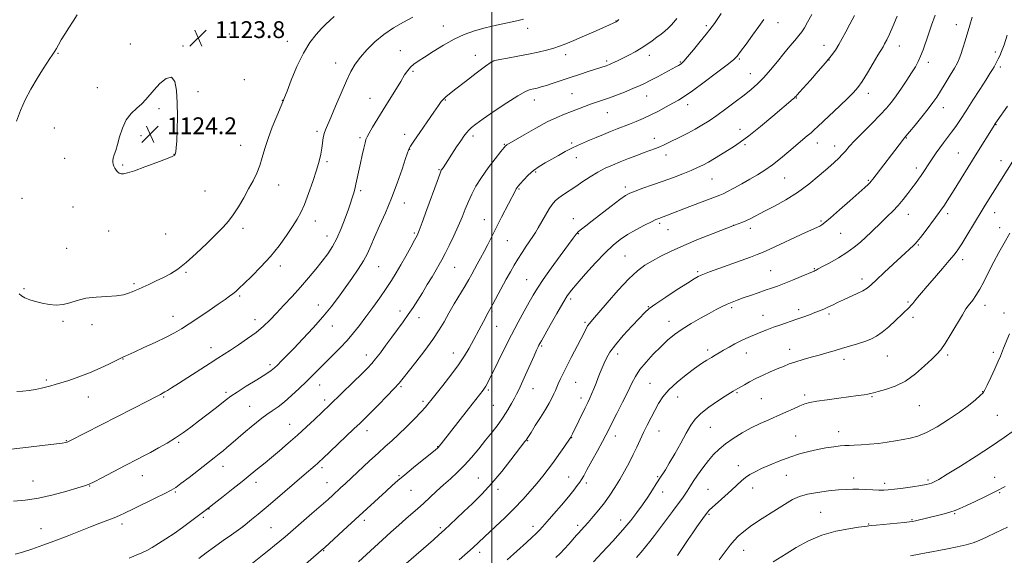
# Model space of a CAD drawing. Extents: x 2172300 to 2175200, y 289800 to 292700.
# Drawn here: x 2173275 to 2173744, y 291544 to 291799 of the extents above; entities that cross this region are included whole.
import ezdxf

# ---------------------------------------------------------------- set-up
doc = ezdxf.new("R2010")
doc.units = 0
doc.header["$MEASUREMENT"] = 0
for name, color, linetype, lineweight in [('CONTOUR INDEX', 41, 'Continuous', 13), ('CONTOUR INTERMEDIATE', 44, 'Continuous', 0), ('GRID LINE', 7, 'Continuous', 0), ('SPOT ELEVATION', 7, 'Continuous', 0), ('SPOT ELEVATION DTM', 2, 'Continuous', 13)]:
    doc.layers.add(name, color=color, linetype=linetype, lineweight=lineweight)
doc.styles.add('Style-WORKING', font='WORKING.shx')

# ---------------------------------------------------------------- blocks, each defined once
blk = doc.blocks.new('SPOT')
at = {"layer": 'SPOT ELEVATION'}
for p, q in [((-3.91, -3.91), (3.82, 3.81)), ((-1.65, 3.77), (1.72, -3.93))]:
    blk.add_line(p, q, dxfattribs=at)

msp = doc.modelspace()

# ---------------------------------------------------------------- linework, layer by layer
at = {"layer": 'CONTOUR INDEX', "flags": 128}
for points, elevation in [([(2173274.141, 291622.129), (2173276.955, 291622.3161), (2173279.991, 291622.665), (2173283.031, 291623.179), (2173285.878, 291623.777), (2173288.341, 291624.361), (2173290.362, 291624.877), (2173292.422, 291625.46), (2173295.134, 291626.288), (2173298.94, 291627.5069), (2173303.588, 291629.114), (2173308.652, 291631.073), (2173313.69, 291633.288), (2173318.184, 291635.436), (2173323.587, 291638.13), (2173324.544, 291638.589), (2173325.718, 291639.083), (2173327.15, 291639.708), (2173329.984, 291640.979), (2173334.553, 291643.059), (2173339.981, 291645.579), (2173345.093, 291648.036), (2173349.06, 291650.092), (2173352.431, 291652.059), (2173356.099, 291654.414), (2173360.665, 291657.455), (2173365.565, 291660.765), (2173369.94, 291663.747), (2173373.139, 291665.952), (2173375.334, 291667.513), (2173376.904, 291668.707), (2173378.253, 291669.842), (2173379.882, 291671.342), (2173382.316, 291673.6589), (2173385.896, 291677.109), (2173390.218, 291681.477), (2173394.695, 291686.411), (2173398.818, 291691.547), (2173402.386, 291696.4671), (2173405.274, 291700.739), (2173407.445, 291704.15), (2173409.2, 291707.361), (2173410.924, 291711.252), (2173412.887, 291716.396), (2173414.8931, 291722.14), (2173416.6331, 291727.525), (2173417.871, 291731.817), (2173418.675, 291735.1769), (2173419.1871, 291737.99), (2173419.871, 291742.906), (2173420.277, 291744.938), (2173420.891, 291746.741), (2173423.472, 291752.572), (2173425.721, 291757.934), (2173428.318, 291764.164), (2173430.838, 291769.984), (2173432.998, 291774.448), (2173435.081, 291777.951), (2173437.511, 291781.223), (2173440.621, 291784.815), (2173444.379, 291788.565), (2173448.662, 291792.133), (2173453.312, 291795.254), (2173458.041, 291797.958), (2173462.526, 291800.352)], 1120), ([(2173360.688, 291542.672), (2173364.224, 291545.388), (2173368.122, 291548.296), (2173372.27, 291551.281), (2173376.1511, 291554.009), (2173381.809, 291557.942), (2173385.776, 291561.22), (2173388.901, 291563.83), (2173392.716, 291567.053), (2173396.976, 291570.699), (2173410.7839, 291582.587), (2173415.939, 291586.977), (2173417.103, 291587.9859), (2173418.106, 291588.889), (2173419.496, 291590.195), (2173434.384, 291604.372), (2173437.338, 291607.204), (2173439.723, 291609.533), (2173442.436, 291612.24), (2173446.078, 291615.9181), (2173450.067, 291619.992), (2173453.527, 291623.599), (2173455.886, 291626.1951), (2173457.805, 291628.5161), (2173463.874, 291636.217), (2173468.093, 291641.67), (2173472.007, 291646.994), (2173474.964, 291651.468), (2173477.291, 291655.419), (2173479.56, 291659.434), (2173482.1801, 291663.906), (2173487.3, 291672.451), (2173489.089, 291675.522), (2173490.4549, 291677.96), (2173493.106, 291682.782), (2173494.655, 291685.624), (2173496.311, 291688.75), (2173498.053, 291692.162), (2173502.167, 291700.326), (2173504.676, 291705.209), (2173511.249, 291717.892), (2173511.658, 291718.644), (2173512.018, 291719.203), (2173512.576, 291719.908), (2173513.576, 291721.071), (2173515.195, 291722.888), (2173517.334, 291725.095), (2173519.823, 291727.319), (2173522.524, 291729.271), (2173525.411, 291731.027), (2173531.723, 291734.555), (2173534.969, 291736.343), (2173538.041, 291737.966), (2173540.833, 291739.328), (2173543.541, 291740.54), (2173546.4369, 291741.766), (2173549.701, 291743.124), (2173553.153, 291744.5439), (2173556.52, 291745.912), (2173559.608, 291747.147), (2173565.499, 291749.468), (2173568.661, 291750.727), (2173572.039, 291752.147), (2173575.615, 291753.789), (2173579.325, 291755.668), (2173582.915, 291757.599), (2173586.082, 291759.35), (2173588.7259, 291760.842), (2173591.546, 291762.6), (2173595.445, 291765.303), (2173600.928, 291769.327), (2173606.91, 291773.83), (2173611.912, 291777.667), (2173614.901, 291780.072), (2173616.6419, 291781.806), (2173618.345, 291784.012), (2173620.916, 291787.498), (2173624.024, 291791.739), (2173627.029, 291795.877), (2173629.43, 291799.235)], 1110), ([(2173484.514, 291542.029), (2173491.092, 291547.968), (2173501.825, 291557.965), (2173506.225, 291562.136), (2173510.655, 291566.501), (2173514.6901, 291570.733), (2173518.27, 291574.728), (2173521.424, 291578.438), (2173524.206, 291581.86), (2173526.771, 291585.168), (2173529.297, 291588.581), (2173531.875, 291592.19), (2173534.248, 291595.582), (2173537.555, 291600.398), (2173537.739, 291600.708), (2173537.951, 291601.116), (2173538.421, 291602.069), (2173544.351, 291614.3949), (2173545.611, 291616.971), (2173546.58, 291618.981), (2173547.488, 291620.9911), (2173548.511, 291623.42), (2173549.6, 291626.119), (2173550.651, 291628.794), (2173551.592, 291631.224), (2173552.483, 291633.486), (2173553.4159, 291635.73), (2173554.535, 291638.13), (2173556.189, 291640.9509), (2173558.776, 291644.479), (2173562.476, 291648.815), (2173566.586, 291653.308), (2173570.184, 291657.119), (2173572.695, 291659.704), (2173574.925, 291661.678), (2173578.03, 291663.95), (2173582.75, 291667.139), (2173588.18, 291670.699), (2173593, 291673.793), (2173596.225, 291675.7951), (2173598.2079, 291676.923), (2173599.636, 291677.6049), (2173601.182, 291678.236), (2173603.465, 291679.087), (2173623.064, 291686.136), (2173626.272, 291687.316), (2173628.801, 291688.352), (2173632.202, 291689.894), (2173649.156, 291697.79), (2173655.96, 291700.933), (2173656.949, 291701.487), (2173658.444, 291702.597), (2173661.126, 291704.856), (2173665.36, 291708.573), (2173670.244, 291712.919), (2173677.367, 291719.32), (2173678.918, 291720.748), (2173679.742, 291721.557), (2173680.346, 291722.228), (2173681.142, 291723.229), (2173695.316, 291741.698), (2173696.138, 291742.729), (2173698.657, 291745.755), (2173701.34, 291749.011), (2173704.566, 291752.976), (2173707.575, 291756.759), (2173709.818, 291759.729), (2173711.5961, 291762.311), (2173713.425, 291765.195), (2173715.658, 291768.831), (2173718.009, 291772.717), (2173720.03, 291776.116), (2173721.403, 291778.534), (2173722.327, 291780.455), (2173723.126, 291782.61), (2173724.06, 291785.546), (2173725.115, 291789.072), (2173727.304, 291796.506), (2173728.437, 291800.278)], 1100), ([(2173588.339, 291544.175), (2173593.402, 291551.687), (2173595.647, 291554.995), (2173597.538, 291557.75), (2173599.091, 291559.9709), (2173600.324, 291561.689), (2173602.58, 291564.732), (2173603.442, 291565.685), (2173605.041, 291567.217), (2173607.66, 291569.582), (2173610.852, 291572.431), (2173613.9891, 291575.262), (2173616.59, 291577.673), (2173618.754, 291579.652), (2173620.728, 291581.287), (2173622.773, 291582.686), (2173625.2, 291584.034), (2173628.338, 291585.537), (2173632.384, 291587.325), (2173637.022, 291589.231), (2173641.805, 291591.01), (2173646.376, 291592.472), (2173650.717, 291593.6371), (2173654.9, 291594.577), (2173658.938, 291595.349), (2173662.614, 291595.9421), (2173665.653, 291596.33), (2173667.936, 291596.51), (2173669.962, 291596.575), (2173672.383, 291596.641), (2173675.68, 291596.805), (2173679.6351, 291597.095), (2173683.86, 291597.518), (2173688.017, 291598.069), (2173691.9709, 291598.6941), (2173695.642, 291599.3231), (2173699.043, 291599.968), (2173702.569, 291600.955), (2173706.713, 291602.694), (2173711.7649, 291605.436), (2173717.225, 291608.825), (2173722.397, 291612.346), (2173726.695, 291615.55), (2173729.992, 291618.228), (2173732.274, 291620.233), (2173733.629, 291621.583), (2173734.552, 291622.957), (2173735.643, 291625.195), (2173737.313, 291628.813), (2173739.227, 291633.02), (2173740.863, 291636.697), (2173741.867, 291639.078), (2173743.348, 291642.849), (2173746.133, 291649.593)], 1090)]:
    msp.add_lwpolyline(points, dxfattribs=dict(at, elevation=elevation))
at = {"layer": 'CONTOUR INTERMEDIATE', "flags": 128}
for points, elevation in [([(2173327.605, 291542.858), (2173330.9441, 291544.25), (2173333.593, 291545.4159), (2173335.923, 291546.562), (2173338.431, 291547.9509), (2173341.503, 291549.792), (2173345.071, 291552.061), (2173348.953, 291554.677), (2173352.94, 291557.52), (2173356.722, 291560.3189), (2173362.5, 291564.69), (2173364.936, 291566.555), (2173368.0451, 291568.962), (2173372.31, 291572.286), (2173377.033, 291575.989), (2173381.217, 291579.303), (2173384.138, 291581.667), (2173387.848, 291584.756), (2173392.211, 291588.307), (2173395.251, 291590.807), (2173398.993, 291593.94), (2173403.209, 291597.5509), (2173407.597, 291601.423), (2173411.851, 291605.316), (2173415.662, 291608.896), (2173422.913, 291615.827), (2173434.112, 291626.68), (2173438.145, 291630.61), (2173440.942, 291633.378), (2173442.912, 291635.478), (2173444.753, 291637.705), (2173447.013, 291640.665), (2173449.637, 291644.202), (2173452.42, 291647.975), (2173455.182, 291651.695), (2173457.836, 291655.303), (2173460.315, 291658.798), (2173462.589, 291662.199), (2173464.765, 291665.627), (2173466.985, 291669.226), (2173469.325, 291673.047), (2173471.596, 291676.78), (2173473.5441, 291680.0221), (2173475.02, 291682.556), (2173476.309, 291684.909), (2173477.8, 291687.796), (2173479.761, 291691.711), (2173481.972, 291696.276), (2173484.088, 291700.893), (2173485.855, 291705.094), (2173487.379, 291708.921), (2173488.852, 291712.543), (2173490.475, 291716.138), (2173492.466, 291719.902), (2173495.047, 291724.035), (2173498.284, 291728.581), (2173501.612, 291732.94), (2173504.31, 291736.351), (2173505.855, 291738.28), (2173506.526, 291739.079), (2173506.803, 291739.326), (2173507.2, 291739.5701), (2173515.436, 291744.381), (2173520.93, 291747.516), (2173526.371, 291750.4601), (2173530.907, 291752.657), (2173534.647, 291754.237), (2173537.941, 291755.502), (2173544.096, 291757.833), (2173546.971, 291758.876), (2173549.733, 291759.818), (2173552.623, 291760.791), (2173555.934, 291761.959), (2173559.815, 291763.42), (2173563.841, 291765.006), (2173567.443, 291766.478), (2173570.251, 291767.686), (2173572.69, 291768.829), (2173575.3809, 291770.192), (2173578.731, 291771.951), (2173587.464, 291776.632), (2173588.757, 291777.347), (2173589.581, 291777.834), (2173590.292, 291778.342), (2173591.322, 291779.355), (2173593.121, 291781.411), (2173595.929, 291784.791), (2173599.14, 291788.728), (2173601.9371, 291792.195), (2173603.733, 291794.456), (2173604.858, 291795.938), (2173605.868, 291797.358), (2173609.121, 291802.01)], 1112), ([(2173270.083, 291594.597), (2173276.9189, 291595.367), (2173284.857, 291596.284), (2173291.669, 291597.098), (2173295.681, 291597.616), (2173297.428, 291597.894), (2173297.997, 291598.045), (2173298.4049, 291598.221), (2173299.384, 291598.713), (2173336.612, 291617.811), (2173339.8961, 291619.517), (2173342.39, 291620.835), (2173343.709, 291621.508), (2173344.553, 291621.9681), (2173345.741, 291622.666), (2173347.708, 291623.889), (2173350.948, 291625.966), (2173365.998, 291635.736), (2173369.653, 291638.072), (2173375.696, 291641.897), (2173379.589, 291644.42), (2173383.896, 291647.339), (2173387.988, 291650.346), (2173391.416, 291653.228), (2173394.463, 291656.1671), (2173397.592, 291659.442), (2173401.15, 291663.25), (2173405.019, 291667.461), (2173408.967, 291671.863), (2173412.776, 291676.253), (2173416.299, 291680.452), (2173419.402, 291684.289), (2173422.009, 291687.71), (2173424.263, 291691.122), (2173426.363, 291695.048), (2173428.4389, 291699.782), (2173430.347, 291704.699), (2173431.872, 291708.944), (2173432.874, 291711.893), (2173433.49, 291713.8411), (2173434.367, 291716.786), (2173434.855, 291718.538), (2173435.412, 291720.802), (2173436.051, 291723.729), (2173437.544, 291730.882), (2173438.359, 291734.614), (2173439.123, 291737.984), (2173439.734, 291740.579), (2173440.166, 291742.195), (2173440.693, 291743.4491), (2173441.668, 291745.16), (2173443.351, 291747.963), (2173448.375, 291756.217), (2173456.6869, 291769.786), (2173458.559, 291772.815), (2173460.022, 291774.9791), (2173461.38, 291776.571), (2173462.947, 291777.902), (2173465.063, 291779.347), (2173468.078, 291781.299), (2173472.194, 291783.994), (2173477.032, 291787.037), (2173482.068, 291789.878), (2173486.914, 291792.097), (2173491.724, 291793.794), (2173496.788, 291795.2), (2173502.233, 291796.4971), (2173507.524, 291797.6589), (2173511.962, 291798.614), (2173515.098, 291799.336)], 1118), ([(2173272.53, 291569.965), (2173278.045, 291570.495), (2173284.423, 291571.468), (2173291.349, 291573.007), (2173297.934, 291574.766), (2173303.1459, 291576.279), (2173306.346, 291577.249), (2173308.476, 291578.046), (2173310.872, 291579.205), (2173314.488, 291581.085), (2173325.595, 291586.949), (2173331.856, 291590.177), (2173334.466, 291591.538), (2173337.649, 291593.235), (2173341.456, 291595.316), (2173345.584, 291597.669), (2173349.645, 291600.138), (2173353.362, 291602.617), (2173356.916, 291605.193), (2173360.597, 291608.003), (2173364.56, 291611.088), (2173368.407, 291614.113), (2173373.861, 291618.45), (2173375.943, 291619.988), (2173378.858, 291621.922), (2173383.238, 291624.679), (2173388.198, 291627.764), (2173392.473, 291630.453), (2173395.149, 291632.238), (2173396.7241, 291633.478), (2173398.047, 291634.75), (2173399.849, 291636.563), (2173402.398, 291639.159), (2173405.841, 291642.715), (2173410.199, 291647.288), (2173414.991, 291652.455), (2173419.604, 291657.678), (2173423.577, 291662.538), (2173427.045, 291667.102), (2173430.288, 291671.558), (2173433.498, 291676.0281), (2173436.4941, 291680.363), (2173439.008, 291684.345), (2173440.891, 291687.893), (2173442.4959, 291691.472), (2173444.299, 291695.68), (2173446.65, 291700.972), (2173449.398, 291707.216), (2173452.267, 291714.135), (2173454.986, 291721.337), (2173457.318, 291727.966), (2173459.031, 291733.0541), (2173460.478, 291737.496), (2173460.634, 291737.832), (2173461.285, 291738.869), (2173462.916, 291741.308), (2173465.783, 291745.524), (2173469.2341, 291750.561), (2173472.391, 291755.136), (2173474.585, 291758.264), (2173475.9989, 291760.171), (2173477.024, 291761.38), (2173478.097, 291762.421), (2173479.819, 291763.8399), (2173482.835, 291766.183), (2173487.4539, 291769.732), (2173492.639, 291773.692), (2173497.017, 291777.002), (2173499.666, 291778.887), (2173501.472, 291779.7361), (2173503.77, 291780.224), (2173507.544, 291780.897), (2173512.3529, 291781.779), (2173517.403, 291782.761), (2173522.024, 291783.7491), (2173526.049, 291784.705), (2173529.437, 291785.606), (2173532.28, 291786.48), (2173535.214, 291787.566), (2173539.01, 291789.155), (2173544.102, 291791.393), (2173549.571, 291793.839), (2173559.194, 291798.19), (2173559.323, 291798.266), (2173559.56, 291798.444), (2173560.467, 291799.194)], 1116), ([(2173273.29, 291544.793), (2173276.761, 291545.738), (2173281.21, 291547.165), (2173286.464, 291548.999), (2173292.209, 291551.123), (2173298.126, 291553.41), (2173309.153, 291557.768), (2173313.662, 291559.514), (2173317.406, 291560.949), (2173320.444, 291562.1419), (2173322.958, 291563.206), (2173325.633, 291564.443), (2173329.276, 291566.204), (2173339.882, 291571.38), (2173344.58, 291573.691), (2173347.561, 291575.211), (2173349.673, 291576.495), (2173352.194, 291578.339), (2173356.023, 291581.276), (2173360.558, 291584.791), (2173368.044, 291590.636), (2173370.407, 291592.506), (2173372.294, 291594.032), (2173374.058, 291595.497), (2173375.889, 291597.057), (2173382.894, 291603.148), (2173385.529, 291605.394), (2173388.093, 291607.505), (2173390.597, 291609.464), (2173393.089, 291611.282), (2173395.633, 291613.0189), (2173398.352, 291614.922), (2173401.387, 291617.283), (2173404.805, 291620.283), (2173408.381, 291623.652), (2173411.821, 291627.012), (2173420.961, 291636.067), (2173424.366, 291639.41), (2173427.899, 291642.953), (2173431.27, 291646.529), (2173434.2881, 291650.041), (2173437.141, 291653.669), (2173440.114, 291657.66), (2173443.387, 291662.148), (2173446.7229, 291666.8111), (2173449.782, 291671.211), (2173452.33, 291675.058), (2173454.559, 291678.651), (2173456.77, 291682.434), (2173459.152, 291686.66), (2173461.45, 291690.815), (2173463.296, 291694.1971), (2173464.489, 291696.468), (2173465.487, 291698.762), (2173466.918, 291702.582), (2173469.181, 291708.836), (2173473.979, 291722.193), (2173475.251, 291725.7), (2173475.794, 291727.123), (2173475.9989, 291727.522), (2173476.821, 291728.684), (2173483.282, 291738.559), (2173485.214, 291741.477), (2173486.718, 291743.703), (2173487.912, 291745.337), (2173489.0119, 291746.618), (2173490.308, 291747.83), (2173492.382, 291749.431), (2173495.891, 291751.923), (2173501.152, 291755.557), (2173507.124, 291759.571), (2173512.428, 291762.951), (2173516.03, 291764.946), (2173518.291, 291765.858), (2173519.92, 291766.254), (2173521.547, 291766.622), (2173523.488, 291767.134), (2173525.984, 291767.8849), (2173529.204, 291768.937), (2173537.272, 291771.66), (2173541.698, 291773.13), (2173545.882, 291774.499), (2173554.351, 291777.223), (2173555.159, 291777.508), (2173555.96, 291777.8301), (2173556.951, 291778.267), (2173558.3, 291778.8929), (2173560.084, 291779.749), (2173562.357, 291780.873), (2173565.115, 291782.277), (2173568.126, 291783.89), (2173571.1031, 291785.617), (2173573.813, 291787.371), (2173576.249, 291789.096), (2173578.462, 291790.743), (2173580.4861, 291792.278), (2173582.303, 291793.719), (2173583.884, 291795.099), (2173585.234, 291796.471), (2173586.521, 291797.973), (2173587.9469, 291799.764)], 1114), ([(2173302.832, 291801.367), (2173300.961, 291798.4191), (2173298.906, 291795.3), (2173296.937, 291792.2539), (2173295.278, 291789.505), (2173293.959, 291787.187), (2173292.962, 291785.411), (2173292.2369, 291784.207), (2173291.61, 291783.277), (2173290.875, 291782.2391), (2173289.84, 291780.735), (2173288.371, 291778.5101), (2173286.344, 291775.332), (2173283.728, 291771.088), (2173280.844, 291766.136), (2173278.099, 291760.957), (2173275.81, 291755.912), (2173273.923, 291750.898)], 1122), ([(2173275.233, 291668.71), (2173276.379, 291667.674), (2173278.008, 291666.765), (2173280.261, 291665.884), (2173283.033, 291665.0389), (2173286.157, 291664.268), (2173289.473, 291663.634), (2173292.854, 291663.319), (2173296.179, 291663.53), (2173299.417, 291664.369), (2173302.877, 291665.515), (2173306.955, 291666.539), (2173311.8489, 291667.129), (2173316.962, 291667.444), (2173321.499, 291667.757), (2173324.857, 291668.277), (2173327.212, 291668.938), (2173328.931, 291669.61), (2173330.388, 291670.216), (2173331.973, 291670.893), (2173334.083, 291671.837), (2173336.98, 291673.178), (2173340.389, 291674.797), (2173343.904, 291676.511), (2173347.254, 291678.256), (2173350.719, 291680.424), (2173354.718, 291683.528), (2173359.475, 291687.838), (2173364.437, 291692.665), (2173368.858, 291697.084), (2173372.2, 291700.4479), (2173374.768, 291703.2481), (2173377.075, 291706.255), (2173379.517, 291710.031), (2173382.017, 291714.297), (2173384.382, 291718.567), (2173386.45, 291722.472), (2173388.201, 291726.1259), (2173389.648, 291729.76), (2173390.853, 291733.601), (2173392.07, 291737.839), (2173393.603, 291742.657), (2173395.62, 291748.054), (2173397.76, 291753.29), (2173400.609, 291759.987), (2173401.439, 291762.056), (2173402.632, 291765.1811), (2173404.65, 291770.411), (2173407.343, 291776.866), (2173410.405, 291783.18), (2173413.545, 291788.26), (2173416.516, 291792.092), (2173419.084, 291794.933), (2173421.127, 291797.059), (2173422.957, 291798.827), (2173424.999, 291800.616)], 1122), ([(2173385.378, 291539.914), (2173390.992, 291544.322), (2173393.9079, 291546.629), (2173396.72, 291548.888), (2173399.145, 291550.895), (2173401.671, 291553.054), (2173414.4459, 291564.136), (2173418.904, 291568.023), (2173422.115, 291570.855), (2173424.365, 291572.876), (2173428.109, 291576.312), (2173430.447, 291578.483), (2173441.803, 291589.135), (2173445.914, 291592.906), (2173449.35, 291595.949), (2173452.438, 291598.663), (2173455.692, 291601.655), (2173459.437, 291605.315), (2173463.218, 291609.157), (2173466.389, 291612.477), (2173468.4711, 291614.741), (2173469.655, 291616.111), (2173471.695, 291618.689), (2173476.717, 291624.978), (2173480.5579, 291629.91), (2173484.216, 291634.869), (2173487.036, 291639.124), (2173489.184, 291642.794), (2173496.028, 291655.456), (2173498.2959, 291659.744), (2173500.466, 291663.713), (2173506.8999, 291675.649), (2173508.841, 291679.187), (2173510.584, 291682.239), (2173512.375, 291685.19), (2173514.378, 291688.304), (2173516.407, 291691.354), (2173519.557, 291696.017), (2173520.73, 291697.842), (2173522.035, 291700.024), (2173525.538, 291706.144), (2173527.2881, 291709.062), (2173528.771, 291711.238), (2173530.2061, 291712.872), (2173531.911, 291714.329), (2173534.135, 291715.916), (2173539.949, 291719.777), (2173543.331, 291722.072), (2173546.867, 291724.4181), (2173550.422, 291726.584), (2173553.905, 291728.404), (2173557.416, 291729.981), (2173561.098, 291731.487), (2173565.017, 291733.039), (2173568.915, 291734.554), (2173572.457, 291735.895), (2173577.836, 291737.863), (2173579.968, 291738.699), (2173581.994, 291739.596), (2173584.154, 291740.64), (2173589.775, 291743.442), (2173593.19, 291745.178), (2173596.644, 291747.019), (2173599.943, 291748.918), (2173603.304, 291751.037), (2173607.044, 291753.588), (2173611.341, 291756.681), (2173615.818, 291760.016), (2173619.957, 291763.193), (2173623.396, 291765.953), (2173626.383, 291768.603), (2173629.32, 291771.594), (2173632.504, 291775.227), (2173635.798, 291779.202), (2173638.964, 291783.071), (2173641.787, 291786.46), (2173644.176, 291789.295), (2173646.067, 291791.5739), (2173647.473, 291793.405), (2173648.714, 291795.312), (2173650.187, 291797.928), (2173652.158, 291801.65)], 1108), ([(2173409.075, 291537.949), (2173418.913, 291546.525), (2173420.561, 291547.992), (2173431.433, 291557.92), (2173449.766, 291574.761), (2173452.684, 291577.423), (2173455.397, 291579.82), (2173458.638, 291582.5649), (2173462.8521, 291586.035), (2173473.21, 291594.455), (2173474.218, 291595.3), (2173474.634, 291595.695), (2173475.039, 291596.158), (2173475.969, 291597.321), (2173488.969, 291613.998), (2173495.827, 291622.873), (2173496.507, 291623.792), (2173497.105, 291624.7), (2173497.785, 291625.89), (2173498.814, 291627.8871), (2173500.485, 291631.276), (2173502.981, 291636.4), (2173506.048, 291642.638), (2173509.322, 291649.13), (2173512.474, 291655.132), (2173515.324, 291660.37), (2173517.726, 291664.687), (2173519.671, 291668.111), (2173521.686, 291671.394), (2173524.435, 291675.473), (2173528.306, 291680.914), (2173532.584, 291686.808), (2173538.676, 291695.162), (2173540.121, 291697.056), (2173541.238, 291698.268), (2173542.608, 291699.455), (2173544.657, 291701.054), (2173547.772, 291703.441), (2173556.827, 291710.449), (2173560.894, 291713.552), (2173563.599, 291715.487), (2173565.655, 291716.6279), (2173568.125, 291717.597), (2173571.808, 291718.89), (2173576.432, 291720.495), (2173581.459, 291722.272), (2173586.395, 291724.087), (2173590.928, 291725.828), (2173594.7921, 291727.388), (2173597.842, 291728.715), (2173600.422, 291729.977), (2173602.9999, 291731.3971), (2173605.92, 291733.126), (2173614.948, 291738.644), (2173618.135, 291740.772), (2173622.307, 291743.897), (2173627.801, 291748.343), (2173633.664, 291753.2469), (2173643.256, 291761.396), (2173643.936, 291761.991), (2173644.31, 291762.345), (2173644.584, 291762.64), (2173645.351, 291763.528), (2173646.373, 291764.678), (2173651.506, 291770.376), (2173655.231, 291774.561), (2173658.732, 291778.615), (2173661.401, 291781.927), (2173663.395, 291784.701), (2173665.061, 291787.348), (2173666.7, 291790.216), (2173668.431, 291793.412), (2173670.328, 291796.984), (2173672.45, 291801.053)], 1106), ([(2173436.551, 291541.139), (2173448.058, 291551.594), (2173452.039, 291555.184), (2173455.797, 291558.548), (2173459.173, 291561.549), (2173464.761, 291566.487), (2173467.5, 291568.952), (2173473.776, 291574.731), (2173477.095, 291577.76), (2173480.3731, 291580.706), (2173483.641, 291583.731), (2173486.961, 291587.064), (2173490.368, 291590.851), (2173493.779, 291594.913), (2173497.077, 291598.985), (2173500.161, 291602.856), (2173502.973, 291606.523), (2173505.469, 291610.036), (2173507.608, 291613.3989), (2173509.373, 291616.447), (2173510.752, 291618.9699), (2173511.794, 291620.929), (2173512.808, 291622.963), (2173514.163, 291625.881), (2173516.087, 291630.165), (2173520.098, 291639.193), (2173521.32, 291641.913), (2173522.012, 291643.41), (2173522.415, 291644.23), (2173522.801, 291644.96), (2173523.571, 291646.341), (2173527.81, 291653.825), (2173530.95, 291659.3181), (2173533.817, 291664.245), (2173535.92, 291667.654), (2173537.87, 291670.343), (2173540.554, 291673.548), (2173544.56, 291678.121), (2173549.299, 291683.369), (2173553.883, 291688.217), (2173557.674, 291691.858), (2173561.018, 291694.5611), (2173564.51, 291696.863), (2173568.527, 291699.165), (2173572.57, 291701.307), (2173575.925, 291702.992), (2173578.091, 291704.021), (2173579.434, 291704.594), (2173583.55, 291706.154), (2173594.229, 291710.253), (2173608.3861, 291715.5999), (2173610.088, 291716.327), (2173612.125, 291717.359), (2173615.164, 291719.007), (2173618.899, 291721.086), (2173622.78, 291723.282), (2173626.392, 291725.381), (2173629.867, 291727.557), (2173633.469, 291730.081), (2173637.359, 291733.111), (2173641.269, 291736.345), (2173650.036, 291743.811), (2173651.83, 291745.366), (2173653.316, 291746.696), (2173655.024, 291748.277), (2173665.54, 291758.124), (2173669.3419, 291761.74), (2173672.038, 291764.432), (2173674.057, 291766.8061), (2173676.099, 291769.766), (2173678.655, 291773.882), (2173681.367, 291778.415), (2173683.663, 291782.292), (2173686.056, 291786.273), (2173686.838, 291787.63), (2173687.8429, 291789.512), (2173689.155, 291792.2191), (2173690.791, 291795.952), (2173692.722, 291800.774)], 1104), ([(2173459.276, 291540.403), (2173472.206, 291551.682), (2173474.879, 291554.047), (2173477.519, 291556.431), (2173480.268, 291558.973), (2173483.29, 291561.813), (2173486.754, 291565.094), (2173490.773, 291568.94), (2173495.231, 291573.401), (2173499.956, 291578.512), (2173504.72, 291584.159), (2173509.068, 291589.63), (2173515.767, 291598.336), (2173516.339, 291599.111), (2173516.769, 291599.7569), (2173518.6681, 291602.762), (2173520.706, 291605.941), (2173523.158, 291609.795), (2173525.499, 291613.571), (2173527.31, 291616.669), (2173528.62, 291619.102), (2173529.567, 291621.037), (2173530.2891, 291622.653), (2173531.629, 291625.826), (2173532.53, 291627.847), (2173533.773, 291630.474), (2173535.4959, 291633.944), (2173537.741, 291638.321), (2173542.291, 291647.09), (2173544.835, 291652.039), (2173545.599, 291653.381), (2173546.406, 291654.521), (2173547.839, 291656.233), (2173554.901, 291664.427), (2173560.134, 291670.363), (2173565.202, 291675.7791), (2173569.333, 291679.623), (2173572.86, 291682.253), (2173576.391, 291684.375), (2173580.472, 291686.586), (2173585.386, 291689.029), (2173591.357, 291691.732), (2173598.34, 291694.645), (2173605.237, 291697.389), (2173615.384, 291701.305), (2173617.2069, 291701.933), (2173618.849, 291702.56), (2173620.845, 291703.427), (2173623.15, 291704.57), (2173629.693, 291707.984), (2173634.411, 291710.415), (2173639.814, 291713.379), (2173645.435, 291716.895), (2173650.839, 291720.888), (2173655.705, 291724.927), (2173659.744, 291728.49), (2173662.763, 291731.1989), (2173664.968, 291733.2389), (2173666.665, 291734.941), (2173668.192, 291736.644), (2173670.032, 291738.735), (2173672.7, 291741.614), (2173676.486, 291745.4889), (2173680.775, 291749.811), (2173684.723, 291753.842), (2173687.717, 291757.069), (2173690.0621, 291759.876), (2173692.293, 291762.875), (2173694.796, 291766.48), (2173697.3731, 291770.331), (2173699.676, 291773.872), (2173701.45, 291776.7191), (2173702.809, 291779.178), (2173703.958, 291781.7251), (2173705.082, 291784.748), (2173707.609, 291792.218), (2173709.134, 291796.542), (2173710.799, 291801.231)], 1102), ([(2173507.341, 291542.1151), (2173516.473, 291550.393), (2173519.013, 291552.72), (2173521.08, 291554.659), (2173522.631, 291556.197), (2173524.163, 291557.858), (2173526.307, 291560.303), (2173529.465, 291563.938), (2173533.1079, 291568.168), (2173536.4729, 291572.144), (2173538.968, 291575.201), (2173540.67, 291577.41), (2173541.8271, 291579.025), (2173542.713, 291580.376), (2173543.719, 291582.092), (2173545.266, 291584.877), (2173547.598, 291589.127), (2173550.256, 291594.002), (2173552.606, 291598.351), (2173554.222, 291601.41), (2173559.491, 291611.709), (2173562.208, 291617.048), (2173564.712, 291622.099), (2173566.622, 291626.099), (2173568.3349, 291629.394), (2173570.44, 291632.603), (2173573.354, 291636.184), (2173576.799, 291639.932), (2173580.322, 291643.477), (2173583.607, 291646.549), (2173586.886, 291649.2739), (2173590.526, 291651.875), (2173594.749, 291654.507), (2173599.18, 291657.049), (2173603.3, 291659.311), (2173606.712, 291661.15), (2173609.522, 291662.61), (2173611.959, 291663.783), (2173614.261, 291664.769), (2173616.698, 291665.703), (2173619.551, 291666.7281), (2173622.975, 291667.935), (2173626.635, 291669.212), (2173630.073, 291670.398), (2173633.001, 291671.396), (2173635.801, 291672.386), (2173639.028, 291673.61), (2173642.997, 291675.21), (2173647.085, 291676.905), (2173653.349, 291679.533), (2173653.783, 291679.727), (2173654.258, 291679.963), (2173655.275, 291680.502), (2173657.328, 291681.607), (2173660.697, 291683.445), (2173664.82, 291685.797), (2173668.922, 291688.346), (2173672.399, 291690.838), (2173675.323, 291693.257), (2173677.934, 291695.648), (2173680.442, 291698.049), (2173685.464, 291702.918), (2173688.065, 291705.401), (2173690.681, 291707.966), (2173693.235, 291710.666), (2173695.652, 291713.512), (2173697.868, 291716.343), (2173699.824, 291718.955), (2173701.4851, 291721.206), (2173702.919, 291723.186), (2173704.223, 291725.05), (2173705.485, 291726.932), (2173708.157, 291731.026), (2173709.677, 291733.325), (2173711.325, 291735.7391), (2173713.073, 291738.1779), (2173714.895, 291740.584), (2173716.775, 291743.017), (2173718.697, 291745.568), (2173720.685, 291748.362), (2173722.913, 291751.662), (2173725.595, 291755.763), (2173728.813, 291760.762), (2173732.124, 291765.947), (2173734.95, 291770.405), (2173736.868, 291773.462), (2173738.054, 291775.404), (2173738.838, 291776.757), (2173739.5, 291777.971), (2173740.135, 291779.186), (2173740.7919, 291780.471), (2173741.529, 291781.957), (2173742.438, 291784.054), (2173743.62, 291787.235), (2173745.131, 291791.846)], 1098), ([(2173349.559, 291735.561), (2173349.738, 291736.436), (2173349.951, 291738.223), (2173350.172, 291741.528), (2173350.366, 291746.697), (2173350.47, 291753.0301), (2173350.413, 291759.567), (2173350.091, 291765.384), (2173349.264, 291769.696), (2173347.658, 291771.755), (2173345.148, 291771.141), (2173342.206, 291768.745), (2173339.455, 291765.787), (2173335.537, 291761.103), (2173333.588, 291759.108), (2173331.156, 291757.002), (2173328.529, 291754.522), (2173326.148, 291751.406), (2173324.347, 291747.541), (2173323.0389, 291743.418), (2173322.029, 291739.677), (2173321.1649, 291736.817), (2173320.462, 291734.76), (2173319.977, 291733.284), (2173319.752, 291732.177), (2173319.762, 291731.269), (2173319.966, 291730.396), (2173320.327, 291729.442), (2173320.816, 291728.455), (2173321.408, 291727.531), (2173322.085, 291726.752), (2173322.859, 291726.169), (2173323.7509, 291725.824), (2173324.883, 291725.781), (2173326.786, 291726.204), (2173330.091, 291727.284), (2173335.08, 291729.082), (2173340.635, 291731.154), (2173345.284, 291732.927), (2173347.934, 291733.974), (2173348.991, 291734.444), (2173349.239, 291734.633), (2173349.334, 291734.8), (2173349.431, 291735.076), (2173349.559, 291735.561)], 1124), ([(2173530.524, 291543.135), (2173532.557, 291545.161), (2173534.648, 291547.377), (2173536.6551, 291549.588), (2173540.358, 291553.794), (2173541.248, 291554.782), (2173543.952, 291557.727), (2173545.903, 291559.914), (2173548.271, 291562.662), (2173550.89, 291565.842), (2173553.554, 291569.278), (2173556.094, 291572.832), (2173558.509, 291576.501), (2173560.839, 291580.317), (2173563.106, 291584.281), (2173565.258, 291588.273), (2173567.227, 291592.137), (2173568.976, 291595.768), (2173572.228, 291602.71), (2173573.951, 291606.241), (2173575.734, 291609.772), (2173577.506, 291613.192), (2173579.279, 291616.439), (2173581.387, 291619.649), (2173584.247, 291623.006), (2173588.089, 291626.597), (2173592.397, 291630.123), (2173596.471, 291633.186), (2173599.764, 291635.492), (2173602.345, 291637.168), (2173604.438, 291638.445), (2173606.275, 291639.5401), (2173608.12, 291640.622), (2173610.25, 291641.844), (2173612.839, 291643.301), (2173615.6621, 291644.845), (2173618.396, 291646.266), (2173620.811, 291647.417), (2173623.052, 291648.391), (2173627.927, 291650.392), (2173630.803, 291651.538), (2173633.986, 291652.743), (2173637.451, 291653.976), (2173644.615, 291656.439), (2173647.98, 291657.6289), (2173651.038, 291658.741), (2173653.698, 291659.732), (2173655.919, 291660.582), (2173657.889, 291661.385), (2173659.847, 291662.261), (2173662.007, 291663.305), (2173664.471, 291664.516), (2173667.314, 291665.87), (2173673.73, 291668.793), (2173676.477, 291670.1601), (2173678.512, 291671.4209), (2173680.409, 291672.983), (2173682.949, 291675.353), (2173686.6329, 291678.818), (2173690.849, 291682.764), (2173694.707, 291686.3561), (2173700.562, 291691.727), (2173701.415, 291692.544), (2173702.3471, 291693.598), (2173703.803, 291695.4419), (2173706.052, 291698.396), (2173711.043, 291705.05), (2173712.733, 291707.325), (2173713.911, 291708.952), (2173714.908, 291710.399), (2173716.016, 291712.081), (2173717.376, 291714.207), (2173719.091, 291716.93), (2173730.733, 291735.6), (2173738.38, 291748.014), (2173739.542, 291749.818), (2173740.335, 291750.964), (2173745.2169, 291757.924)], 1096), ([(2173548.338, 291541.083), (2173552.511, 291545.587), (2173557.499, 291551.002), (2173562.273, 291556.327), (2173566.05, 291560.804), (2173569.018, 291564.636), (2173571.612, 291568.262), (2173574.144, 291571.971), (2173576.45, 291575.441), (2173578.245, 291578.195), (2173580.562, 291581.833), (2173581.342, 291583.02), (2173582.565, 291584.96), (2173584.425, 291588.075), (2173586.996, 291592.553), (2173589.8691, 291597.656), (2173592.518, 291602.413), (2173594.621, 291606.109), (2173596.675, 291609.047), (2173599.387, 291611.7901), (2173603.185, 291614.729), (2173607.392, 291617.591), (2173611.056, 291619.937), (2173614.823, 291622.293), (2173617.013, 291623.603), (2173620.12, 291625.412), (2173622.618, 291626.797), (2173625.62, 291628.348), (2173628.987, 291629.944), (2173632.461, 291631.496), (2173635.751, 291632.923), (2173638.676, 291634.1701), (2173641.485, 291635.287), (2173644.534, 291636.35), (2173648.071, 291637.416), (2173651.9, 291638.479), (2173655.718, 291639.518), (2173659.305, 291640.519), (2173662.781, 291641.525), (2173666.353, 291642.584), (2173670.139, 291643.73), (2173673.909, 291644.91), (2173677.346, 291646.051), (2173680.249, 291647.15), (2173682.891, 291648.479), (2173685.662, 291650.38), (2173688.803, 291653.031), (2173691.97, 291655.971), (2173698.611, 291662.357), (2173699.361, 291663.151), (2173700.171, 291664.079), (2173701.17, 291665.281), (2173702.504, 291666.9101), (2173704.386, 291669.177), (2173707.046, 291672.308), (2173710.548, 291676.357), (2173714.312, 291680.688), (2173717.591, 291684.493), (2173719.878, 291687.254), (2173721.613, 291689.609), (2173723.475, 291692.482), (2173725.943, 291696.497), (2173733.179, 291708.456), (2173734.683, 291710.898), (2173748.631, 291733.1371)], 1094), ([(2173568.825, 291543.264), (2173571.06, 291545.814), (2173573.138, 291548.239), (2173575.203, 291550.811), (2173577.428, 291553.717), (2173586.012, 291565.113), (2173588.677, 291568.695), (2173590.624, 291571.385), (2173591.95, 291573.306), (2173592.868, 291574.719), (2173594.482, 291577.32), (2173595.83, 291579.386), (2173597.871, 291582.395), (2173600.374, 291585.92), (2173602.991, 291589.3619), (2173605.491, 291592.269), (2173608.095, 291594.795), (2173611.142, 291597.246), (2173614.862, 291599.839), (2173619.049, 291602.449), (2173623.393, 291604.866), (2173627.639, 291606.942), (2173631.77, 291608.778), (2173635.827, 291610.54), (2173639.796, 291612.332), (2173643.446, 291614.014), (2173646.491, 291615.3879), (2173648.844, 291616.325), (2173651.229, 291616.979), (2173654.567, 291617.573), (2173659.44, 291618.277), (2173665.062, 291619.029), (2173674.285, 291620.2441), (2173677.0491, 291620.635), (2173678.889, 291620.933), (2173680.171, 291621.199), (2173681.547, 291621.553), (2173683.743, 291622.135), (2173687.272, 291623.101), (2173691.78, 291624.6879), (2173696.701, 291627.153), (2173701.503, 291630.577), (2173705.802, 291634.335), (2173709.25, 291637.631), (2173711.671, 291639.97), (2173713.58, 291642.089), (2173715.661, 291645.027), (2173718.38, 291649.442), (2173723.843, 291658.76), (2173725.497, 291661.46), (2173726.561, 291662.9989), (2173728.692, 291665.676), (2173730.207, 291667.824), (2173732.029, 291670.823), (2173734.128, 291674.772), (2173736.41, 291679.311), (2173738.767, 291683.9681), (2173741.13, 291688.405), (2173743.603, 291692.813), (2173746.329, 291697.517)], 1092), ([(2173608.208, 291542.108), (2173613.413, 291549.077), (2173615.242, 291551.337), (2173617.238, 291553.408), (2173619.866, 291555.6421), (2173623.581, 291558.365), (2173628.592, 291561.744), (2173634.129, 291565.323), (2173639.174, 291568.485), (2173643.04, 291570.767), (2173646.356, 291572.3), (2173650.0781, 291573.368), (2173654.856, 291574.205), (2173660.099, 291574.86), (2173664.907, 291575.334), (2173668.634, 291575.63), (2173671.648, 291575.758), (2173674.574, 291575.732), (2173677.85, 291575.577), (2173681.189, 291575.375), (2173684.119, 291575.22), (2173686.38, 291575.195), (2173688.56, 291575.343), (2173691.458, 291575.696), (2173695.561, 291576.255), (2173700.113, 291576.9), (2173704.047, 291577.482), (2173706.578, 291577.895), (2173708.05, 291578.216), (2173709.092, 291578.566), (2173710.357, 291579.1329), (2173712.6081, 291580.372), (2173716.636, 291582.803), (2173722.875, 291586.715), (2173730.324, 291591.471), (2173737.63, 291596.202), (2173743.703, 291600.2521), (2173748.523, 291603.811)], 1088), ([(2173633.8339, 291541.112), (2173639.987, 291545.003), (2173644.771, 291547.931), (2173650.565, 291551.0831), (2173657.007, 291553.847), (2173663.6559, 291555.754), (2173669.756, 291556.908), (2173674.471, 291557.559), (2173677.227, 291557.924), (2173678.479, 291558.1129), (2173679.329, 291558.288), (2173680.371, 291558.417), (2173682.796, 291558.657), (2173696.104, 291559.862), (2173698.654, 291560.111), (2173700.124, 291560.321), (2173701.506, 291560.627), (2173712.637, 291563.346), (2173715.705, 291564.128), (2173718.334, 291564.866), (2173720.4169, 291565.575), (2173722.552, 291566.476), (2173725.512, 291567.839), (2173729.802, 291569.835), (2173734.851, 291572.238), (2173739.821, 291574.721), (2173744.111, 291577.065)], 1086), ([(2173699.178, 291543.986), (2173703.309, 291544.7359), (2173706.518, 291545.369), (2173709.325, 291545.95), (2173712.554, 291546.588), (2173716.7521, 291547.363), (2173721.374, 291548.241), (2173725.598, 291549.1609), (2173728.886, 291550.109), (2173731.828, 291551.268), (2173735.295, 291552.871), (2173739.9, 291555.072), (2173745.231, 291557.71)], 1084)]:
    msp.add_lwpolyline(points, dxfattribs=dict(at, elevation=elevation))
at = {"layer": 'GRID LINE', "flags": 128}
msp.add_lwpolyline([(2173500, 292500), (2173500, 290000)], dxfattribs=at)
at = {"layer": 'SPOT ELEVATION DTM'}
for p in [(2173559.07, 291798.5, 1116.04), (2173636.17, 291797.65, 1109.3), (2173477.03, 291796.09, 1118.81), (2173517.07, 291795.05, 1117.48), (2173601.99, 291796.24, 1112.28), (2173720.9, 291796.81, 1100.68), (2173375.2, 291792.3, 1123.59), (2173402.79, 291788.83, 1122.67), (2173328.17, 291787.64, 1123.57), (2173353.23, 291786.62, 1123.92), (2173456.46, 291784.33, 1118.82), (2173657.98, 291787, 1106.66), (2173693.88, 291786.62, 1103.3), (2173739.53, 291783.76, 1098.32), (2173293.67, 291783.11, 1122.15), (2173492.18, 291782.16, 1116.59), (2173500.7, 291779.44, 1115.97), (2173535.16, 291782.45, 1115.48), (2173554.62, 291779.51, 1114.28), (2173574.9, 291782.17, 1113.46), (2173589.59, 291778.94, 1112.14), (2173617.67, 291780.5, 1109.83), (2173660.3, 291779.93, 1105.99), (2173707.61, 291778.8, 1101.53), (2173425.79, 291778.45, 1120.62), (2173462.6, 291774.57, 1117.73), (2173741.88, 291776.67, 1097.67), (2173382.27, 291770.66, 1123.16), (2173622.99, 291773.47, 1108.75), (2173312.44, 291766.77, 1123.54), (2173360.37, 291764.83, 1123.84), (2173400.45, 291760.8, 1122.04), (2173442.16, 291761.71, 1118.87), (2173477.85, 291760.89, 1115.9), (2173520.31, 291760.87, 1113.36), (2173538.17, 291763.96, 1112.96), (2173573.64, 291762.89, 1111.25), (2173644.88, 291761.91, 1105.92), (2173679.15, 291764.05, 1103.44), (2173341.75, 291756.83, 1124.15), (2173593.23, 291758.66, 1109.44), (2173714.69, 291757.3, 1099.35), (2173554.95, 291754.91, 1111.18), (2173292, 291747.67, 1123.28), (2173416.87, 291745.96, 1120.31), (2173618.06, 291746.92, 1106.64), (2173739.78, 291749.23, 1095.93), (2173333.11, 291743.92, 1124.29), (2173437.37, 291743.01, 1118.27), (2173458.62, 291744.6, 1116.42), (2173491.14, 291743.82, 1113.6), (2173577.25, 291742.69, 1108.6), (2173697.11, 291742.87, 1099.92), (2173380.65, 291739.3, 1122.84), (2173460.97, 291737.38, 1115.95), (2173506.03, 291739.86, 1112.1), (2173537.93, 291740.41, 1110.28), (2173620.42, 291739.68, 1105.79), (2173654.89, 291740.53, 1103.37), (2173663.06, 291738.96, 1102.6), (2173296.82, 291733.13, 1123.38), (2173348.93, 291735.03, 1124.02), (2173540.21, 291733.43, 1109.29), (2173582.84, 291734.77, 1107.44), (2173721.8, 291735.71, 1096.93), (2173742.2, 291731.98, 1094.59), (2173324.54, 291730.05, 1124.13), (2173421.62, 291731.5, 1119.73), (2173474.94, 291727.7, 1114.11), (2173701.83, 291728.53, 1098.47), (2173520.9, 291726.66, 1109.79), (2173604.73, 291723.38, 1105.08), (2173639.28, 291723.74, 1103.08), (2173679.03, 291722.61, 1100.15), (2173398.73, 291720.4, 1121.23), (2173512.98, 291718.59, 1109.86), (2173563.48, 291719.48, 1106.4), (2173276.66, 291714.16, 1122.42), (2173363.65, 291717.6, 1123.18), (2173437.57, 291717.71, 1117.71), (2173300.81, 291709.94, 1123.18), (2173458.44, 291711.88, 1115.32), (2173496.49, 291703.93, 1110.79), (2173538.78, 291704.4, 1106.63), (2173698.07, 291706.46, 1097.31), (2173716.87, 291706.81, 1095.58), (2173739.1, 291707.29, 1093.31), (2173381.67, 291699.9, 1121.55), (2173416.08, 291703.31, 1119.4), (2173579.79, 291702.27, 1103.71), (2173583.86, 291699.23, 1103.16), (2173615, 291701.26, 1102.01), (2173622.94, 291699.86, 1101.52), (2173656.56, 291703.36, 1100.22), (2173741.46, 291700.09, 1092.62), (2173317.79, 291698.62, 1123.25), (2173344.92, 291697.16, 1123.07), (2173421.66, 291696.27, 1118.67), (2173463.1, 291697.62, 1114.23), (2173541.12, 291697.24, 1105.9), (2173665.93, 291697.42, 1099.05), (2173297.82, 291690.29, 1122.89), (2173507.36, 291694.03, 1109.1), (2173702.84, 291691.94, 1095.85), (2173563.36, 291686.67, 1102.95), (2173724.01, 291684.99, 1093.49), (2173399.49, 291681.9, 1119.53), (2173446.23, 291681.55, 1115.12), (2173482.36, 291681.31, 1111.12), (2173653.36, 291680.73, 1098.12), (2173354.62, 291678.85, 1121.83), (2173597.91, 291679.26, 1100.24), (2173632.6, 291679.77, 1098.91), (2173676.13, 291675.73, 1096.49), (2173277.52, 291671.11, 1122.18), (2173329.87, 291673.52, 1122.24), (2173516.54, 291675.41, 1106.89), (2173380.12, 291667.58, 1119.77), (2173537.59, 291666.21, 1103.66), (2173417.45, 291663.39, 1116.7), (2173574.38, 291662.57, 1100.09), (2173614.02, 291662.11, 1097.71), (2173697.93, 291664.78, 1094.21), (2173734.49, 291663.2, 1091.43), (2173348.4, 291658, 1120.67), (2173456.39, 291660.48, 1112.58), (2173465.4, 291657.31, 1111.36), (2173500.05, 291660.27, 1107.84), (2173629.02, 291658.43, 1096.75), (2173646.01, 291661.17, 1096.45), (2173660.43, 291659.14, 1095.68), (2173700.29, 291657.54, 1093.58), (2173743.51, 291659.48, 1090.54), (2173296.1, 291655.54, 1121.78), (2173309.88, 291653.97, 1121.48), (2173387.39, 291656.31, 1118.59), (2173424.17, 291653.35, 1115.29), (2173502.38, 291653.16, 1107.11), (2173544.3, 291655.11, 1102.24), (2173584.3, 291655.54, 1098.62), (2173366.49, 291643.06, 1118.62), (2173523.72, 291643.89, 1103.81), (2173440.38, 291639.54, 1112.6), (2173481.79, 291640.46, 1108.71), (2173559.84, 291640.01, 1099.45), (2173602.59, 291641.94, 1096.41), (2173621.06, 291640.48, 1095.3), (2173641.68, 291642.33, 1094.64), (2173688.12, 291639.14, 1093.08), (2173716.78, 291639.62, 1091.73), (2173738.46, 291640.84, 1090.31), (2173324.69, 291637.64, 1119.93), (2173394.47, 291634.93, 1116.35), (2173667.53, 291637.45, 1093.5), (2173288.14, 291627.74, 1120.24), (2173418.14, 291625.29, 1113.26), (2173456.87, 291624.47, 1109.79), (2173539.96, 291626.57, 1101.1), (2173575.32, 291626.08, 1096.99), (2173308.09, 291619.55, 1119.3), (2173343.89, 291619.63, 1117.85), (2173373.54, 291621.86, 1116.32), (2173498.37, 291622.94, 1105.76), (2173519.62, 291623.52, 1103.22), (2173588.44, 291619.55, 1095.18), (2173616.67, 291621.62, 1093.84), (2173648.78, 291620.54, 1092.32), (2173680.74, 291619.8, 1091.89), (2173733.41, 291622.11, 1090.06), (2173384.94, 291615.08, 1114.89), (2173420.51, 291618.11, 1112.41), (2173467.25, 291617.44, 1108.33), (2173500.75, 291615.65, 1105), (2173542.38, 291619.12, 1100.52), (2173628.14, 291618.73, 1092.98), (2173703.38, 291615.44, 1091.21), (2173740.48, 291610.87, 1089.02), (2173403.86, 291606.65, 1112.81), (2173440.65, 291603.5, 1109.39), (2173558.8, 291601.06, 1097.42), (2173579.49, 291603.38, 1095.2), (2173603.91, 291605.12, 1093.13), (2173644.56, 291601.06, 1090.9), (2173664.94, 291603.06, 1090.58), (2173297.72, 291598.87, 1118.08), (2173351.06, 291597.99, 1115.79), (2173517.06, 291598.74, 1101.9), (2173537.95, 291600.2, 1099.95), (2173474.33, 291595.87, 1106.05), (2173372.12, 291586.65, 1113.38), (2173617.32, 291586.94, 1090.63), (2173333.78, 291582.22, 1115.29), (2173419.21, 291586.01, 1109.65), (2173455.9, 291582.15, 1106.16), (2173640, 291582.28, 1089.12), (2173281.86, 291579.67, 1116.84), (2173387.81, 291578.92, 1111.48), (2173421.56, 291578.87, 1108.8), (2173493.65, 291580.96, 1102.87), (2173536.62, 291581.43, 1098.81), (2173545, 291578.62, 1097.61), (2173578.89, 291581.66, 1094.18), (2173672.11, 291581.05, 1088.58), (2173686.8, 291578.5, 1088.42), (2173707.47, 291580.01, 1088.25), (2173739.15, 291581.34, 1086.76), (2173308.83, 291577.15, 1115.93), (2173349.54, 291574.37, 1113.84), (2173461.64, 291575.17, 1105.07), (2173503, 291575.69, 1101.55), (2173581.27, 291574.39, 1093.4), (2173602.77, 291575.66, 1090.87), (2173624.02, 291576.32, 1089.36), (2173741.55, 291574.02, 1085.87), (2173365.55, 291566.26, 1111.93), (2173603.33, 291563.8, 1089.83), (2173656.42, 291564.62, 1086.83), (2173720.16, 291564.05, 1085.86), (2173324.22, 291559.12, 1113.57), (2173362.88, 291562.32, 1111.75), (2173439.37, 291560.89, 1105.6), (2173561.29, 291561.1, 1094.63), (2173679.25, 291559.13, 1086.09), (2173699.85, 291561.2, 1086.12), (2173285.62, 291556.93, 1114.77), (2173381.65, 291558.02, 1110.02), (2173394.95, 291557.44, 1108.95), (2173475.54, 291557.34, 1102.27), (2173519.6, 291558.05, 1098.48), (2173540.87, 291558.44, 1096.37), (2173420.1, 291546.48, 1105.9), (2173494.25, 291545.59, 1099.5), (2173619.75, 291546.57, 1087.25)]:
    msp.add_point(p, dxfattribs=at)

# ---------------------------------------------------------------- block references
at = {"layer": 'SPOT ELEVATION'}
for p in [(2173360.396, 291790.408, 1123.81), (2173337.517, 291744.65, 1124.216)]:
    msp.add_blockref('SPOT', p, dxfattribs=at)

# ---------------------------------------------------------------- texts
at = {"layer": 'SPOT ELEVATION', "style": 'Style-WORKING'}
for s, p in [('1123.8', (2173368.396, 291790.408, 1123.81)), ('1124.2', (2173345.517, 291744.65, 1124.216))]:
    msp.add_text(s, height=8, dxfattribs=at).set_placement(p)

doc.saveas('drawing.dxf')
